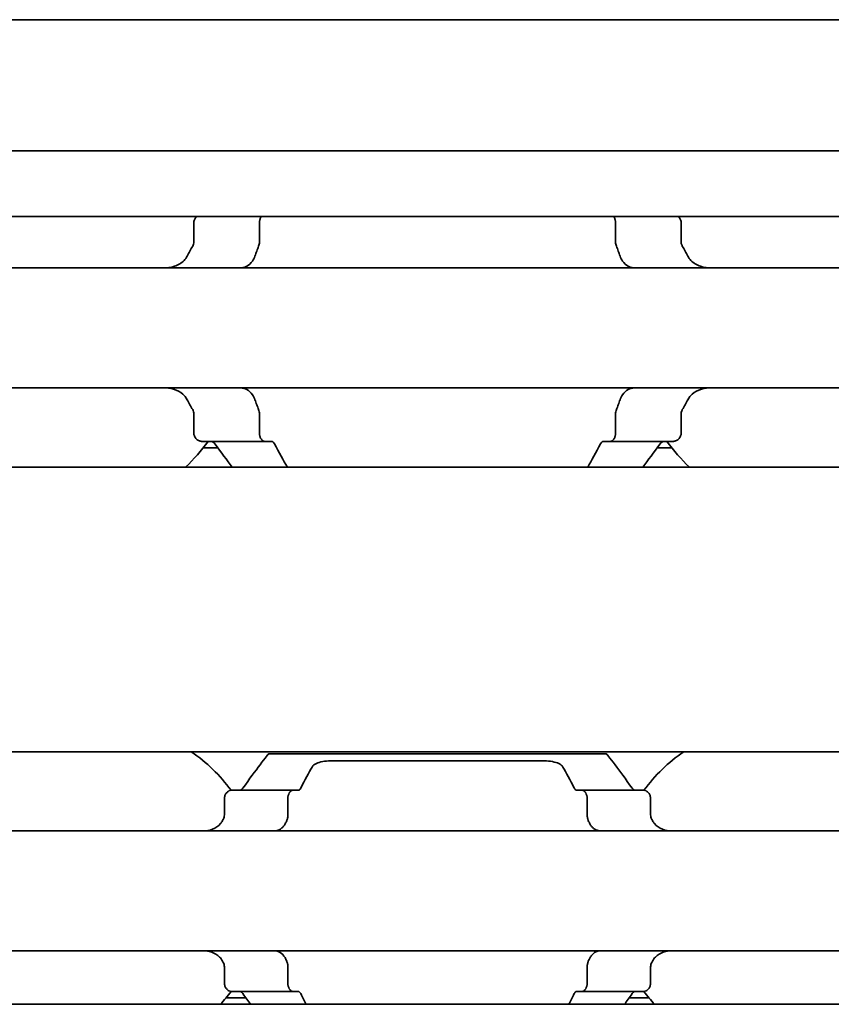
# Model space of a CAD drawing. Units: millimetres. Extents: x 0 to 1682, y 0 to 1188.
# Drawn here: x 810 to 829, y 917 to 940 of the extents above; entities that cross this region are included whole.
import ezdxf

# ---------------------------------------------------------------- set-up
doc = ezdxf.new("R2010")
doc.units = ezdxf.units.MM
doc.header["$LTSCALE"] = 2
doc.layers.add('Visible', color=7, linetype='Continuous', lineweight=35)

msp = doc.modelspace()

# ---------------------------------------------------------------- linework, layer by layer
at = {"layer": 'Visible'}
for p, q in [((1027.6916, 939.813), (440.6916, 939.813)), ((1027.6916, 936.7462), (440.6916, 936.7462)), ((1027.6916, 935.213), (440.6916, 935.213)), ((814.3462, 934.6235), (814.3462, 935.063)), ((815.879, 934.6235), (815.879, 935.063)), ((824.2043, 934.6235), (824.2043, 935.063)), ((825.7371, 934.6235), (825.7371, 935.063)), ((838.0416, 934.013), (748.0416, 934.013)), ((838.0416, 931.213), (748.0416, 931.213)), ((814.3462, 930.163), (814.3462, 930.6024)), ((815.879, 930.163), (815.879, 930.6024)), ((824.2043, 930.163), (824.2043, 930.6024)), ((825.7371, 930.163), (825.7371, 930.6024)), ((816.0055, 929.963), (814.5288, 929.963)), ((816.1563, 929.963), (816.0055, 929.963)), ((824.0778, 929.963), (823.927, 929.963)), ((824.0778, 929.963), (825.5545, 929.963)), ((814.9066, 929.813), (814.5644, 929.813)), ((825.5189, 929.813), (825.1767, 929.813)), ((1016.3916, 929.363), (450.3916, 929.363)), ((1016.3916, 922.713), (450.3916, 922.713)), ((816.0916, 922.663), (823.9916, 922.663)), ((817.5925, 922.5027), (822.4907, 922.5027)), ((815.0603, 921.2378), (815.0603, 921.613)), ((816.6582, 921.813), (815.2279, 921.813)), ((816.5441, 921.613), (816.5441, 921.2378)), ((816.6582, 921.813), (816.7856, 921.813)), ((823.2977, 921.813), (823.4251, 921.813)), ((824.8553, 921.813), (823.4251, 921.813)), ((823.5391, 921.613), (823.5391, 921.2378)), ((825.023, 921.2378), (825.023, 921.613)), ((852.0416, 920.863), (772.0416, 920.863)), ((852.0416, 918.063), (772.0416, 918.063)), ((815.0603, 917.313), (815.0603, 917.6881)), ((816.5441, 917.6881), (816.5441, 917.313)), ((823.5391, 917.6881), (823.5391, 917.313)), ((825.023, 917.313), (825.023, 917.6881)), ((815.2279, 917.113), (816.6582, 917.113)), ((816.6582, 917.113), (816.7856, 917.113)), ((823.2977, 917.113), (823.4251, 917.113)), ((824.8553, 917.113), (823.4251, 917.113)), ((1023.6916, 916.813), (463.6916, 916.813)), ((815.5648, 916.963), (815.0998, 916.963)), ((824.9835, 916.963), (824.5185, 916.963))]:
    msp.add_line(p, q, dxfattribs=at)
for centre, radius, start, end in [((811.0416, 932.613), 4.5, 313.76174, 323.9218), ((829.0416, 932.613), 4.5, 216.0782, 226.23826), ((812.0416, 919.463), 3.95, 36.49927, 55.36454), ((828.0416, 919.463), 3.95, 124.63546, 143.50073), ((812.0416, 919.463), 3.95, 317.86451, 323.50073), ((828.0416, 919.463), 3.95, 216.49927, 222.13549)]:
    msp.add_arc(centre, radius, start, end, dxfattribs=at)
for centre, major_axis, ratio, start_param, end_param in [((815.4633, 920.5386), (0.924, 1.8792), 0.3136717, 1.4056611, 1.4206737), ((817.1698, 920.1085), (0.5963, 2.5069), 0.3547314, 1.2354113, 1.2472102), ((822.9112, 920.105), (-0.5964, 2.512), 0.3552221, 5.0366758, 5.0484541), ((824.7101, 920.6584), (-0.8394, 1.6612), 0.2808744, 4.8415727, 4.8584218), ((815.4631, 918.387), (-0.9238, 1.8787), 0.3135977, 1.7208703, 1.7358865), ((817.1696, 918.8171), (-0.5963, 2.5064), 0.3546882, 1.8943209, 1.9061216), ((822.9113, 918.8207), (0.5964, 2.5117), 0.3551936, 4.3763634, 4.3881428), ((824.7115, 918.2656), (0.8379, 1.6574), 0.2803014, 4.5666756, 4.5835605)]:
    msp.add_ellipse(centre, major_axis=major_axis, ratio=ratio, start_param=start_param, end_param=end_param, dxfattribs=at)
for points, knots in [([(814.4104, 935.2129), (814.4048, 935.2076), (814.3994, 935.2019), (814.3811, 935.18), (814.3685, 935.1597), (814.351, 935.1137), (814.3462, 935.0879), (814.3462, 935.063)], [-0.017857908, -0.017857908, -0.017857908, -0.017857908, -0.014985733, -0.014985733, -0.007492866, -0.007492866, 0, 0, 0, 0]), ([(815.879, 935.063), (815.879, 935.0879), (815.8823, 935.1142), (815.8949, 935.1617), (815.9042, 935.183), (815.9171, 935.2043), (815.92, 935.2087), (815.9231, 935.2129)], [0, 0, 0, 0, 0.00749407, 0.00749407, 0.014988141, 0.014988141, 0.017065911, 0.017065911, 0.017065911, 0.017065911]), ([(824.1602, 935.2129), (824.1633, 935.2087), (824.1662, 935.2043), (824.1791, 935.183), (824.1884, 935.1617), (824.201, 935.1142), (824.2043, 935.0879), (824.2043, 935.063)], [0.113875905, 0.113875905, 0.113875905, 0.113875905, 0.115953675, 0.115953675, 0.123447745, 0.123447745, 0.130941816, 0.130941816, 0.130941816, 0.130941816]), ([(825.7371, 935.063), (825.7371, 935.0879), (825.7323, 935.1137), (825.7148, 935.1597), (825.7022, 935.18), (825.6839, 935.2019), (825.6785, 935.2076), (825.6728, 935.2129)], [-0.14061851, -0.14061851, -0.14061851, -0.14061851, -0.133125644, -0.133125644, -0.125632777, -0.125632777, -0.122760602, -0.122760602, -0.122760602, -0.122760602]), ([(814.3462, 934.6235), (814.3462, 934.6058), (814.3439, 934.588), (814.3393, 934.5708), (814.3348, 934.5536), (814.3279, 934.5371), (814.319, 934.5217)], [0, 0, 0, 0, 0.5, 0.5, 0.5, 1, 1, 1, 1]), ([(815.7732, 934.2894), (815.7872, 934.3288), (815.8015, 934.3679), (815.816, 934.4066), (815.8306, 934.4453), (815.8454, 934.4837), (815.8605, 934.5217)], [0, 0, 0, 0, 0.5, 0.5, 0.5, 1, 1, 1, 1]), ([(815.8605, 934.5217), (815.8664, 934.5367), (815.871, 934.553), (815.8742, 934.5701), (815.8773, 934.5872), (815.879, 934.6053), (815.879, 934.6235)], [0, 0, 0, 0, 0.5, 0.5, 0.5, 1, 1, 1, 1]), ([(824.2043, 934.6235), (824.2043, 934.6053), (824.206, 934.5872), (824.2091, 934.5701), (824.2123, 934.553), (824.2169, 934.5367), (824.2228, 934.5217)], [0, 0, 0, 0, 0.5, 0.5, 0.5, 1, 1, 1, 1]), ([(824.2228, 934.5217), (824.2379, 934.4838), (824.2527, 934.4455), (824.2672, 934.4067), (824.2818, 934.368), (824.2961, 934.3289), (824.31, 934.2894)], [0, 0, 0, 0, 0.5, 0.5, 0.5, 1, 1, 1, 1]), ([(825.7643, 934.5217), (825.7591, 934.5308), (825.7544, 934.5405), (825.7418, 934.5734), (825.7371, 934.5989), (825.7371, 934.6235)], [0.140839152, 0.140839152, 0.140839152, 0.140839152, 0.144173016, 0.144173016, 0.151568985, 0.151568985, 0.151568985, 0.151568985]), ([(814.1894, 934.2894), (814.1693, 934.2522), (814.1451, 934.2191), (814.0586, 934.1262), (813.9808, 934.0805), (813.8107, 934.0238), (813.7183, 934.013), (813.6315, 934.013)], [0.023248373, 0.023248373, 0.023248373, 0.023248373, 0.036423936, 0.036423936, 0.067912874, 0.067912874, 0.099401812, 0.099401812, 0.099401812, 0.099401812]), ([(815.5226, 934.0273), (815.5432, 934.0336), (815.5636, 934.0418), (815.6346, 934.0794), (815.6809, 934.122), (815.7383, 934.2077), (815.7578, 934.2463), (815.7732, 934.2894)], [-0.070853842, -0.070853842, -0.070853842, -0.070853842, -0.061508114, -0.061508114, -0.03705149, -0.03705149, -0.022666823, -0.022666823, -0.022666823, -0.022666823]), ([(824.31, 934.2894), (824.3254, 934.2463), (824.345, 934.2077), (824.4024, 934.122), (824.4487, 934.0794), (824.5197, 934.0418), (824.5401, 934.0336), (824.5607, 934.0273)], [-0.330788443, -0.330788443, -0.330788443, -0.330788443, -0.316403776, -0.316403776, -0.291947152, -0.291947152, -0.282601424, -0.282601424, -0.282601424, -0.282601424]), ([(826.4518, 934.013), (826.365, 934.013), (826.2726, 934.0238), (826.1025, 934.0805), (826.0247, 934.1262), (825.9382, 934.2191), (825.914, 934.2522), (825.8939, 934.2894)], [0.340506356, 0.340506356, 0.340506356, 0.340506356, 0.371995294, 0.371995294, 0.403484232, 0.403484232, 0.416659795, 0.416659795, 0.416659795, 0.416659795]), ([(815.4499, 934.013), (815.459, 934.013), (815.4696, 934.0143), (815.4817, 934.0168), (815.4938, 934.0192), (815.5074, 934.0228), (815.5226, 934.0273)], [0, 0, 0, 0, 0.5, 0.5, 0.5, 1, 1, 1, 1]), ([(813.6315, 931.213), (813.7106, 931.213), (813.7951, 931.2039), (813.9531, 931.1571), (814.0266, 931.1193), (814.125, 931.0325), (814.1616, 930.9883), (814.1894, 930.9365)], [0.340467248, 0.340467248, 0.340467248, 0.340467248, 0.369167664, 0.369167664, 0.39786808, 0.39786808, 0.416363859, 0.416363859, 0.416363859, 0.416363859]), ([(815.5226, 931.1986), (815.5074, 931.2031), (815.4937, 931.2067), (815.4816, 931.2092), (815.4695, 931.2116), (815.459, 931.213), (815.4499, 931.213)], [0, 0, 0, 0, 0.5, 0.5, 0.5, 1, 1, 1, 1]), ([(815.7732, 930.9365), (815.7578, 930.9796), (815.7383, 931.0182), (815.6809, 931.1039), (815.6346, 931.1465), (815.5636, 931.1841), (815.5432, 931.1923), (815.5226, 931.1986)], [-0.330788443, -0.330788443, -0.330788443, -0.330788443, -0.316403776, -0.316403776, -0.291947152, -0.291947152, -0.282601424, -0.282601424, -0.282601424, -0.282601424]), ([(824.5607, 931.1986), (824.5401, 931.1923), (824.5197, 931.1841), (824.4487, 931.1465), (824.4024, 931.1039), (824.345, 931.0182), (824.3254, 930.9796), (824.31, 930.9365)], [-0.070853842, -0.070853842, -0.070853842, -0.070853842, -0.061508114, -0.061508114, -0.03705149, -0.03705149, -0.022666823, -0.022666823, -0.022666823, -0.022666823]), ([(825.8939, 930.9365), (825.9217, 930.9883), (825.9583, 931.0325), (826.0567, 931.1193), (826.1302, 931.1571), (826.2882, 931.2039), (826.3727, 931.213), (826.4518, 931.213)], [0.023544309, 0.023544309, 0.023544309, 0.023544309, 0.042040088, 0.042040088, 0.070740504, 0.070740504, 0.09944092, 0.09944092, 0.09944092, 0.09944092]), ([(815.8605, 930.7042), (815.8454, 930.7422), (815.8306, 930.7806), (815.816, 930.8193), (815.8015, 930.858), (815.7872, 930.8971), (815.7732, 930.9365)], [0, 0, 0, 0, 0.5, 0.5, 0.5, 1, 1, 1, 1]), ([(824.31, 930.9365), (824.2961, 930.897), (824.2818, 930.8579), (824.2672, 930.8192), (824.2527, 930.7805), (824.2379, 930.7421), (824.2228, 930.7042)], [0, 0, 0, 0, 0.5, 0.5, 0.5, 1, 1, 1, 1]), ([(814.319, 930.7042), (814.3279, 930.6888), (814.3348, 930.6723), (814.3393, 930.6551), (814.3439, 930.6379), (814.3462, 930.6201), (814.3462, 930.6024)], [0, 0, 0, 0, 0.5, 0.5, 0.5, 1, 1, 1, 1]), ([(815.879, 930.6024), (815.879, 930.6206), (815.8773, 930.6387), (815.8742, 930.6558), (815.871, 930.6729), (815.8664, 930.6892), (815.8605, 930.7042)], [0, 0, 0, 0, 0.5, 0.5, 0.5, 1, 1, 1, 1]), ([(824.2228, 930.7042), (824.2169, 930.6892), (824.2123, 930.6729), (824.2091, 930.6558), (824.206, 930.6387), (824.2043, 930.6206), (824.2043, 930.6024)], [0, 0, 0, 0, 0.5, 0.5, 0.5, 1, 1, 1, 1]), ([(825.7371, 930.6024), (825.7371, 930.627), (825.7418, 930.6525), (825.7544, 930.6855), (825.7591, 930.6951), (825.7643, 930.7042)], [0.075886987, 0.075886987, 0.075886987, 0.075886987, 0.083282956, 0.083282956, 0.08661682, 0.08661682, 0.08661682, 0.08661682]), ([(814.3462, 930.163), (814.3462, 930.138), (814.351, 930.1122), (814.3685, 930.0662), (814.3811, 930.0459), (814.4126, 930.0083), (814.4349, 929.991), (814.4818, 929.9683), (814.5063, 929.963), (814.5288, 929.963)], [-0.14061851, -0.14061851, -0.14061851, -0.14061851, -0.133125644, -0.133125644, -0.125632777, -0.125632777, -0.115315143, -0.115315143, -0.104997509, -0.104997509, -0.104997509, -0.104997509]), ([(816.0055, 929.963), (815.99, 929.963), (815.9732, 929.9681), (815.9414, 929.9898), (815.9264, 930.0063), (815.9042, 930.0429), (815.8949, 930.0642), (815.8823, 930.1117), (815.879, 930.138), (815.879, 930.163)], [0.098018826, 0.098018826, 0.098018826, 0.098018826, 0.106989379, 0.106989379, 0.115959931, 0.115959931, 0.123454001, 0.123454001, 0.130948072, 0.130948072, 0.130948072, 0.130948072]), ([(824.2043, 930.163), (824.2043, 930.138), (824.201, 930.1117), (824.1884, 930.0642), (824.1791, 930.0429), (824.1569, 930.0063), (824.1419, 929.9898), (824.1101, 929.9681), (824.0932, 929.963), (824.0778, 929.963)], [0, 0, 0, 0, 0.00749407, 0.00749407, 0.014988141, 0.014988141, 0.023958693, 0.023958693, 0.032929246, 0.032929246, 0.032929246, 0.032929246]), ([(825.5545, 929.963), (825.577, 929.963), (825.6015, 929.9683), (825.6484, 929.991), (825.6707, 930.0083), (825.7022, 930.0459), (825.7148, 930.0662), (825.7323, 930.1122), (825.7371, 930.138), (825.7371, 930.163)], [-0.035621001, -0.035621001, -0.035621001, -0.035621001, -0.025303367, -0.025303367, -0.014985733, -0.014985733, -0.007492866, -0.007492866, 0, 0, 0, 0]), ([(814.7403, 929.963), (814.7588, 929.963), (814.7785, 929.958), (814.8123, 929.9378), (814.8267, 929.9241), (814.8388, 929.9073)], [0.102157487, 0.102157487, 0.102157487, 0.102157487, 0.111504535, 0.111504535, 0.119543525, 0.119543525, 0.119543525, 0.119543525]), ([(816.228, 929.9073), (816.219, 929.9244), (816.208, 929.9387), (816.1832, 929.9582), (816.1694, 929.963), (816.1563, 929.963)], [-0.112903222, -0.112903222, -0.112903222, -0.112903222, -0.105044171, -0.105044171, -0.096749136, -0.096749136, -0.096749136, -0.096749136]), ([(823.927, 929.963), (823.9139, 929.963), (823.9001, 929.9582), (823.8753, 929.9387), (823.8643, 929.9244), (823.8553, 929.9073)], [-0.032036577, -0.032036577, -0.032036577, -0.032036577, -0.023741542, -0.023741542, -0.015882492, -0.015882492, -0.015882492, -0.015882492]), ([(825.2445, 929.9073), (825.2566, 929.9241), (825.271, 929.9378), (825.3048, 929.958), (825.3245, 929.963), (825.343, 929.963)], [0.01620164, 0.01620164, 0.01620164, 0.01620164, 0.02424063, 0.02424063, 0.033587678, 0.033587678, 0.033587678, 0.033587678]), ([(816.0916, 922.663), (816.0916, 922.663), (816.0204, 922.5741), (815.787, 922.2689), (815.6439, 922.0778), (815.4945, 921.863)], [-1.5461819, -1.5461819, -1.5461819, -1.5461819, -1.41921389, -1.41921389, -1.31412596, -1.31412596, -1.31412596, -1.31412596]), ([(824.5887, 921.863), (824.4394, 922.0778), (824.2962, 922.2689), (824.0629, 922.5741), (823.9916, 922.663), (823.9916, 922.663)], [-0.7474499, -0.7474499, -0.7474499, -0.7474499, -0.64236198, -0.64236198, -0.51539397, -0.51539397, -0.51539397, -0.51539397]), ([(817.1099, 922.3551), (817.1154, 922.3647), (817.1222, 922.374), (817.1564, 922.4111), (817.1965, 922.4349), (817.2878, 922.4686), (817.3428, 922.4817), (817.464, 922.4987), (817.5303, 922.5027), (817.5925, 922.5027)], [-0.226334239, -0.226334239, -0.226334239, -0.226334239, -0.219764687, -0.219764687, -0.198987248, -0.198987248, -0.18030044, -0.18030044, -0.161613631, -0.161613631, -0.161613631, -0.161613631]), ([(822.4907, 922.5027), (822.5544, 922.5027), (822.622, 922.4985), (822.7452, 922.4808), (822.8009, 922.4672), (822.8906, 922.4328), (822.9293, 922.4092), (822.9619, 922.373), (822.9682, 922.3641), (822.9734, 922.3551)], [-0.161613631, -0.161613631, -0.161613631, -0.161613631, -0.142519573, -0.142519573, -0.123425515, -0.123425515, -0.103055129, -0.103055129, -0.096877938, -0.096877938, -0.096877938, -0.096877938]), ([(815.4945, 921.863), (815.4842, 921.8481), (815.4719, 921.8359), (815.443, 921.8175), (815.4259, 921.813), (815.4099, 921.813)], [0.083547531, 0.083547531, 0.083547531, 0.083547531, 0.090855538, 0.090855538, 0.099522753, 0.099522753, 0.099522753, 0.099522753]), ([(816.7856, 921.813), (816.7969, 921.813), (816.808, 921.8172), (816.8182, 921.8257), (816.8285, 921.8341), (816.8379, 921.8467), (816.8461, 921.863)], [0, 0, 0, 0, 0.5, 0.5, 0.5, 1, 1, 1, 1]), ([(823.2372, 921.863), (823.2444, 921.8488), (823.2528, 921.8368), (823.2733, 921.8179), (823.2858, 921.813), (823.2977, 921.813)], [-0.110432746, -0.110432746, -0.110432746, -0.110432746, -0.103783598, -0.103783598, -0.095462507, -0.095462507, -0.095462507, -0.095462507]), ([(824.6734, 921.813), (824.6574, 921.813), (824.6403, 921.8175), (824.6114, 921.8359), (824.5991, 921.8481), (824.5887, 921.863)], [0.033613479, 0.033613479, 0.033613479, 0.033613479, 0.042280694, 0.042280694, 0.049588701, 0.049588701, 0.049588701, 0.049588701]), ([(815.2279, 921.813), (815.2075, 921.813), (815.1852, 921.8076), (815.1425, 921.7852), (815.1221, 921.7681), (815.0931, 921.7308), (815.0812, 921.7102), (815.0648, 921.6638), (815.0603, 921.6379), (815.0603, 921.613)], [-0.034827254, -0.034827254, -0.034827254, -0.034827254, -0.024910422, -0.024910422, -0.014993591, -0.014993591, -0.007496795, -0.007496795, 0, 0, 0, 0]), ([(816.5441, 921.613), (816.5441, 921.638), (816.5472, 921.6643), (816.5587, 921.7121), (816.5672, 921.7336), (816.5873, 921.77), (816.6008, 921.7863), (816.6293, 921.8078), (816.6444, 921.813), (816.6582, 921.813)], [0.064495951, 0.064495951, 0.064495951, 0.064495951, 0.071996725, 0.071996725, 0.079497499, 0.079497499, 0.088210558, 0.088210558, 0.096923617, 0.096923617, 0.096923617, 0.096923617]), ([(823.4251, 921.813), (823.4389, 921.813), (823.454, 921.8078), (823.4825, 921.7863), (823.496, 921.77), (823.5161, 921.7336), (823.5246, 921.7121), (823.5361, 921.6643), (823.5391, 921.638), (823.5391, 921.613)], [0.032066352, 0.032066352, 0.032066352, 0.032066352, 0.040779411, 0.040779411, 0.04949247, 0.04949247, 0.056993244, 0.056993244, 0.064494018, 0.064494018, 0.064494018, 0.064494018]), ([(825.023, 921.613), (825.023, 921.6379), (825.0185, 921.6638), (825.0021, 921.7102), (824.9902, 921.7308), (824.9612, 921.7681), (824.9408, 921.7852), (824.8981, 921.8076), (824.8758, 921.813), (824.8553, 921.813)], [-0.137543423, -0.137543423, -0.137543423, -0.137543423, -0.130046628, -0.130046628, -0.122549832, -0.122549832, -0.112633001, -0.112633001, -0.10271617, -0.10271617, -0.10271617, -0.10271617]), ([(815.0603, 921.2378), (815.0603, 921.2196), (815.0581, 921.2013), (815.0537, 921.1837), (815.0492, 921.1661), (815.0426, 921.1491), (815.0338, 921.1334)], [0, 0, 0, 0, 0.5, 0.5, 0.5, 1, 1, 1, 1]), ([(816.5264, 921.1334), (816.53, 921.1431), (816.5332, 921.1536), (816.5358, 921.1646), (816.5384, 921.1756), (816.5405, 921.1873), (816.5419, 921.1995), (816.5434, 921.2117), (816.5441, 921.2246), (816.5441, 921.2378)], [0, 0, 0, 0, 0.3333333, 0.3333333, 0.3333333, 0.6666667, 0.6666667, 0.6666667, 1, 1, 1, 1]), ([(823.5391, 921.2378), (823.5391, 921.2246), (823.5399, 921.2117), (823.5414, 921.1995), (823.5428, 921.1873), (823.5449, 921.1756), (823.5475, 921.1646), (823.5501, 921.1535), (823.5533, 921.1431), (823.5569, 921.1334)], [0, 0, 0, 0, 0.3333333, 0.3333333, 0.3333333, 0.6666667, 0.6666667, 0.6666667, 1, 1, 1, 1]), ([(825.0495, 921.1334), (825.0408, 921.149), (825.0342, 921.1658), (825.0297, 921.1835), (825.0252, 921.2011), (825.023, 921.2194), (825.023, 921.2378)], [0, 0, 0, 0, 0.5, 0.5, 0.5, 1, 1, 1, 1]), ([(815.0187, 921.1062), (815.0041, 921.08), (814.9878, 921.0562), (814.92, 920.9743), (814.8547, 920.9296), (814.7103, 920.874), (814.631, 920.863), (814.5561, 920.863)], [0.026899302, 0.026899302, 0.026899302, 0.026899302, 0.036581304, 0.036581304, 0.065255937, 0.065255937, 0.09393057, 0.09393057, 0.09393057, 0.09393057]), ([(816.2229, 920.863), (816.2441, 920.863), (816.2647, 920.8653), (816.2845, 920.8699), (816.3043, 920.8744), (816.3234, 920.8812), (816.3417, 920.8902), (816.36, 920.8992), (816.3775, 920.9105), (816.3942, 920.9239), (816.4109, 920.9374), (816.4267, 920.9531), (816.4415, 920.9712), (816.4563, 920.9892), (816.4701, 921.0096), (816.4827, 921.0321), (816.4952, 921.0547), (816.5065, 921.0794), (816.5163, 921.1062)], [0, 0, 0, 0, 0.1666667, 0.1666667, 0.1666667, 0.3333333, 0.3333333, 0.3333333, 0.5, 0.5, 0.5, 0.6666667, 0.6666667, 0.6666667, 0.8333333, 0.8333333, 0.8333333, 1, 1, 1, 1]), ([(823.567, 921.1062), (823.577, 921.079), (823.5885, 921.0539), (823.6012, 921.031), (823.614, 921.0082), (823.6281, 920.9876), (823.6432, 920.9695), (823.6582, 920.9514), (823.6743, 920.9357), (823.6911, 920.9223), (823.7079, 920.909), (823.7254, 920.898), (823.7436, 920.8893), (823.7618, 920.8805), (823.7806, 920.874), (823.8001, 920.8696), (823.8196, 920.8652), (823.8398, 920.863), (823.8604, 920.863)], [0, 0, 0, 0, 0.1666667, 0.1666667, 0.1666667, 0.3333333, 0.3333333, 0.3333333, 0.5, 0.5, 0.5, 0.6666667, 0.6666667, 0.6666667, 0.8333333, 0.8333333, 0.8333333, 1, 1, 1, 1]), ([(825.5272, 920.863), (825.4523, 920.863), (825.373, 920.874), (825.2286, 920.9296), (825.1633, 920.9743), (825.0955, 921.0562), (825.0792, 921.08), (825.0646, 921.1062)], [0.317363471, 0.317363471, 0.317363471, 0.317363471, 0.346038104, 0.346038104, 0.374712737, 0.374712737, 0.384394739, 0.384394739, 0.384394739, 0.384394739]), ([(814.5561, 918.063), (814.6254, 918.063), (814.6989, 918.0535), (814.8349, 918.0061), (814.8972, 917.968), (814.9733, 917.8897), (814.9979, 917.8569), (815.0187, 917.8197)], [0.317363471, 0.317363471, 0.317363471, 0.317363471, 0.343874311, 0.343874311, 0.370385151, 0.370385151, 0.384183, 0.384183, 0.384183, 0.384183]), ([(816.5163, 917.8197), (816.5048, 917.8508), (816.4914, 917.8791), (816.4465, 917.9555), (816.407, 917.9972), (816.3186, 918.0509), (816.2696, 918.063), (816.2229, 918.063)], [-0.144853948, -0.144853948, -0.144853948, -0.144853948, -0.13398346, -0.13398346, -0.110797383, -0.110797383, -0.087611306, -0.087611306, -0.087611306, -0.087611306]), ([(823.8604, 918.063), (823.8392, 918.063), (823.8186, 918.0606), (823.7987, 918.056), (823.7789, 918.0514), (823.7598, 918.0446), (823.7415, 918.0356), (823.7232, 918.0266), (823.7057, 918.0154), (823.689, 918.0019), (823.6723, 917.9884), (823.6565, 917.9726), (823.6417, 917.9546), (823.6269, 917.9365), (823.6131, 917.9162), (823.6006, 917.8937), (823.5881, 917.8712), (823.5768, 917.8464), (823.567, 917.8197)], [0, 0, 0, 0, 0.1666667, 0.1666667, 0.1666667, 0.3333333, 0.3333333, 0.3333333, 0.5, 0.5, 0.5, 0.6666667, 0.6666667, 0.6666667, 0.8333333, 0.8333333, 0.8333333, 1, 1, 1, 1]), ([(825.0646, 917.8197), (825.0854, 917.8569), (825.11, 917.8897), (825.1861, 917.968), (825.2484, 918.0061), (825.3843, 918.0535), (825.4579, 918.063), (825.5272, 918.063)], [0.027127072, 0.027127072, 0.027127072, 0.027127072, 0.040924922, 0.040924922, 0.067435762, 0.067435762, 0.093946601, 0.093946601, 0.093946601, 0.093946601]), ([(815.0338, 917.7925), (815.0426, 917.7768), (815.0492, 917.7598), (815.0537, 917.7422), (815.0581, 917.7246), (815.0603, 917.7063), (815.0603, 917.6881)], [0, 0, 0, 0, 0.5, 0.5, 0.5, 1, 1, 1, 1]), ([(816.5441, 917.6881), (816.5441, 917.7013), (816.5434, 917.7142), (816.5419, 917.7264), (816.5405, 917.7386), (816.5384, 917.7503), (816.5358, 917.7613), (816.5332, 917.7724), (816.53, 917.7828), (816.5264, 917.7925)], [0, 0, 0, 0, 0.3333333, 0.3333333, 0.3333333, 0.6666667, 0.6666667, 0.6666667, 1, 1, 1, 1]), ([(823.5569, 917.7925), (823.5533, 917.7828), (823.5501, 917.7724), (823.5475, 917.7613), (823.5449, 917.7503), (823.5428, 917.7386), (823.5414, 917.7264), (823.5399, 917.7142), (823.5391, 917.7013), (823.5391, 917.6881)], [0, 0, 0, 0, 0.3333333, 0.3333333, 0.3333333, 0.6666667, 0.6666667, 0.6666667, 1, 1, 1, 1]), ([(825.023, 917.6881), (825.023, 917.7065), (825.0252, 917.7248), (825.0297, 917.7425), (825.0342, 917.7601), (825.0408, 917.7769), (825.0495, 917.7925)], [0, 0, 0, 0, 0.5, 0.5, 0.5, 1, 1, 1, 1]), ([(815.0603, 917.313), (815.0603, 917.288), (815.0648, 917.2621), (815.0812, 917.2157), (815.0931, 917.1951), (815.1221, 917.1578), (815.1425, 917.1407), (815.1852, 917.1183), (815.2075, 917.113), (815.2279, 917.113)], [-0.137563803, -0.137563803, -0.137563803, -0.137563803, -0.130067008, -0.130067008, -0.122570212, -0.122570212, -0.112653381, -0.112653381, -0.102736549, -0.102736549, -0.102736549, -0.102736549]), ([(816.6582, 917.113), (816.6444, 917.113), (816.6293, 917.1181), (816.6008, 917.1396), (816.5873, 917.1559), (816.5672, 917.1923), (816.5587, 917.2138), (816.5472, 917.2616), (816.5441, 917.2879), (816.5441, 917.313)], [0.032066352, 0.032066352, 0.032066352, 0.032066352, 0.040779411, 0.040779411, 0.04949247, 0.04949247, 0.056993244, 0.056993244, 0.064494018, 0.064494018, 0.064494018, 0.064494018]), ([(823.5391, 917.313), (823.5391, 917.2879), (823.5361, 917.2616), (823.5246, 917.2138), (823.5161, 917.1923), (823.496, 917.1559), (823.4825, 917.1396), (823.454, 917.1181), (823.4389, 917.113), (823.4251, 917.113)], [0.064498254, 0.064498254, 0.064498254, 0.064498254, 0.071999028, 0.071999028, 0.079499802, 0.079499802, 0.088212861, 0.088212861, 0.09692592, 0.09692592, 0.09692592, 0.09692592]), ([(824.8553, 917.113), (824.8758, 917.113), (824.8981, 917.1183), (824.9408, 917.1407), (824.9612, 917.1578), (824.9902, 917.1951), (825.0021, 917.2157), (825.0185, 917.2621), (825.023, 917.288), (825.023, 917.313)], [-0.034827254, -0.034827254, -0.034827254, -0.034827254, -0.024910422, -0.024910422, -0.014993591, -0.014993591, -0.007496795, -0.007496795, 0, 0, 0, 0]), ([(815.4099, 917.113), (815.4266, 917.113), (815.4443, 917.108), (815.473, 917.089), (815.4846, 917.0772), (815.4945, 917.063)], [0.100179725, 0.100179725, 0.100179725, 0.100179725, 0.109199117, 0.109199117, 0.116170095, 0.116170095, 0.116170095, 0.116170095]), ([(816.8461, 917.063), (816.8379, 917.0792), (816.8285, 917.0918), (816.8182, 917.1002), (816.808, 917.1087), (816.7969, 917.113), (816.7856, 917.113)], [0, 0, 0, 0, 0.5, 0.5, 0.5, 1, 1, 1, 1]), ([(823.2977, 917.113), (823.2861, 917.113), (823.2738, 917.1082), (823.2532, 917.0897), (823.2445, 917.0775), (823.2372, 917.063)], [-0.095167241, -0.095167241, -0.095167241, -0.095167241, -0.08703454, -0.08703454, -0.080205074, -0.080205074, -0.080205074, -0.080205074]), ([(824.5887, 917.063), (824.5987, 917.0772), (824.6103, 917.089), (824.639, 917.108), (824.6567, 917.113), (824.6734, 917.113)], [0.016962398, 0.016962398, 0.016962398, 0.016962398, 0.023933376, 0.023933376, 0.032952768, 0.032952768, 0.032952768, 0.032952768])]:
    msp.add_open_spline(points, degree=3, knots=knots, dxfattribs=at)
for points in [[(814.319, 934.5217), (814.297, 934.4841), (814.2534, 934.4077), (814.2105, 934.3292), (814.1894, 934.2894)], [(825.8939, 934.2894), (825.8728, 934.3292), (825.8299, 934.4077), (825.7862, 934.4841), (825.7643, 934.5217)], [(824.5607, 934.0273), (824.576, 934.0228), (824.6033, 934.0156), (824.6244, 934.013), (824.6334, 934.013)], [(824.6334, 931.213), (824.6244, 931.213), (824.6035, 931.2104), (824.5761, 931.2032), (824.5607, 931.1986)], [(814.1894, 930.9365), (814.2105, 930.8967), (814.2534, 930.8183), (814.297, 930.7419), (814.319, 930.7042)], [(825.7643, 930.7042), (825.7863, 930.7419), (825.8299, 930.8183), (825.8728, 930.8967), (825.8939, 930.9365)], [(814.8388, 929.9073), (814.9813, 929.7072), (815.1221, 929.5205), (815.2437, 929.3634)], [(816.5314, 929.3635), (816.4391, 929.5193), (816.3334, 929.7053), (816.228, 929.9073)], [(823.8553, 929.9073), (823.7499, 929.7053), (823.6442, 929.5193), (823.5519, 929.3635)], [(824.8396, 929.3634), (824.9612, 929.5205), (825.102, 929.7072), (825.2445, 929.9073)], [(816.8461, 921.863), (816.9414, 922.0537), (817.0349, 922.2236), (817.1099, 922.3551)], [(822.9734, 922.3551), (823.0484, 922.2236), (823.1419, 922.0536), (823.2372, 921.863)], [(815.4945, 917.063), (815.5556, 916.9752), (815.6156, 916.8913), (815.6724, 916.8134)], [(816.9755, 916.8135), (816.9338, 916.891), (816.8901, 916.9748), (816.8461, 917.063)], [(823.2372, 917.063), (823.1931, 916.9748), (823.1495, 916.891), (823.1078, 916.8135)], [(824.4109, 916.8134), (824.4677, 916.8913), (824.5277, 916.9752), (824.5887, 917.063)]]:
    msp.add_open_spline(points, degree=3, dxfattribs=at)

doc.saveas('drawing.dxf')
